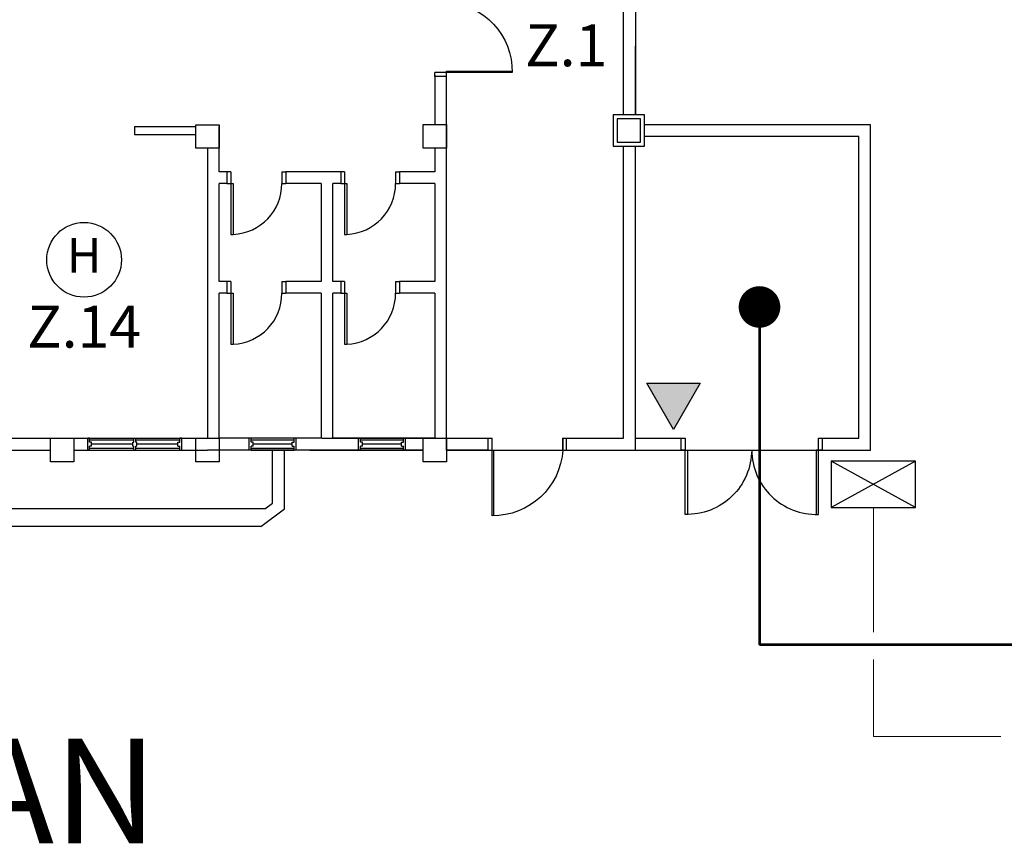
# Model space of a CAD drawing. Extents: x -1817395 to -1816925, y -2602009 to -2601585.
# Drawn here: x -1817285 to -1817252, y -2601933 to -2601905 of the extents above; entities that cross this region are included whole.
import ezdxf
from ezdxf.enums import TextEntityAlignment as Align

# ---------------------------------------------------------------- set-up
doc = ezdxf.new("R2010")
doc.units = 0
doc.header["$LTSCALE"] = 6
doc.header["$MEASUREMENT"] = 0
doc.linetypes.add('HIDDEN', pattern=[0.375, 0.25, -0.125])
for name, color, linetype, lineweight in [('A', 4, 'CONTINUOUS', 25), ('BOX-ZONE', 6, 'CONTINUOUS', 53), ('BTITLE', 13, 'CONTINUOUS', 13), ('FAPOINT', 1, 'CONTINUOUS', 30), ('RTEXT', 3, 'CONTINUOUS', 20)]:
    doc.layers.add(name, color=color, linetype=linetype, lineweight=lineweight)
doc.styles.add('3', font='ariblk.TTF', dxfattribs={"height": 5})
doc.styles.add('ROMANS', font='ROMANS.shx', dxfattribs={"width": 0.8, "height": 3.8})

msp = doc.modelspace()

# ---------------------------------------------------------------- linework, layer by layer
at = {"layer": 'A', "color": 4, "linetype": 'Continuous', "lineweight": 25}
for p, q in [((-1817264.243, -2601889.78, 12.605), (-1817264.243, -2601907.994, 12.605)), ((-1817264.639, -2601907.994, 12.605), (-1817264.639, -2601904.269, 12.605)), ((-1817264.243, -2601907.994, 12.605), (-1817264.243, -2601905.686, 12.605)), ((-1817270.996, -2601906.656, 12.605), (-1817270.996, -2601908.324, 12.605)), ((-1817270.6, -2601919.282, 12.605), (-1817270.6, -2601906.656, 12.605)), ((-1817281.099, -2601908.392, 12.605), (-1817281.099, -2601908.656, 12.605)), ((-1817281.099, -2601908.392, 12.605), (-1817279.044, -2601908.392, 12.605)), ((-1817278.254, -2601909.91, 12.605), (-1817278.254, -2601908.392, 12.605)), ((-1817256.323, -2601908.326, 12.605), (-1817263.935, -2601908.326, 12.634)), ((-1817256.323, -2601919.282, 12.605), (-1817256.323, -2601908.326, 12.605)), ((-1817281.099, -2601908.656, 12.605), (-1817279.044, -2601908.656, 12.605)), ((-1817256.719, -2601908.722, 12.606), (-1817263.935, -2601908.722, 12.634)), ((-1817256.719, -2601918.886, 12.605), (-1817256.719, -2601908.722, 12.605)), ((-1817278.65, -2601909.119, 12.604), (-1817278.65, -2601918.886, 12.581)), ((-1817270.996, -2601909.116, 12.605), (-1817270.996, -2601909.91, 12.605)), ((-1817264.639, -2601918.886, 12.605), (-1817264.639, -2601909.05, 12.605)), ((-1817264.243, -2601919.282, 12.605), (-1817264.243, -2601909.05, 12.605)), ((-1817277.99, -2601909.91, 12.605), (-1817278.254, -2601909.91, 12.605)), ((-1817277.99, -2601909.91, 12.605), (-1817278.254, -2601909.91, 12.605)), ((-1817277.858, -2601909.91, 12.605), (-1817277.99, -2601909.91, 12.605)), ((-1817277.99, -2601909.91, 12.605), (-1817277.99, -2601910.306, 12.605)), ((-1817277.858, -2601909.91, 12.605), (-1817277.858, -2601912.022, 12.605)), ((-1817276.142, -2601909.91, 12.605), (-1817276.01, -2601909.91, 12.605)), ((-1817276.142, -2601909.91, 12.605), (-1817276.142, -2601910.306, 12.605)), ((-1817276.01, -2601909.91, 12.605), (-1817276.01, -2601910.306, 12.605)), ((-1817274.163, -2601909.91, 12.605), (-1817276.01, -2601909.91, 12.605)), ((-1817274.163, -2601909.91, 12.605), (-1817276.01, -2601909.91, 12.605)), ((-1817274.031, -2601909.91, 12.605), (-1817274.163, -2601909.91, 12.605)), ((-1817274.163, -2601909.91, 12.605), (-1817274.163, -2601910.306, 12.605)), ((-1817274.031, -2601909.91, 12.605), (-1817274.031, -2601912.022, 12.605)), ((-1817272.315, -2601909.91, 12.605), (-1817272.183, -2601909.91, 12.605)), ((-1817272.315, -2601909.91, 12.605), (-1817272.315, -2601910.306, 12.605)), ((-1817272.183, -2601909.91, 12.605), (-1817272.183, -2601910.306, 12.605)), ((-1817270.996, -2601909.91, 12.605), (-1817272.183, -2601909.91, 12.605)), ((-1817270.996, -2601909.91, 12.605), (-1817272.183, -2601909.91, 12.605)), ((-1817277.99, -2601910.306, 12.605), (-1817278.254, -2601910.306, 12.605)), ((-1817277.99, -2601910.306, 12.605), (-1817278.254, -2601910.306, 12.605)), ((-1817278.254, -2601913.606, 12.605), (-1817278.254, -2601910.306, 12.605)), ((-1817277.99, -2601910.306, 12.605), (-1817277.778, -2601910.306, 12.605)), ((-1817277.778, -2601910.306, 12.605), (-1817277.778, -2601912.022, 12.605)), ((-1817276.142, -2601910.306, 12.605), (-1817276.01, -2601910.306, 12.605)), ((-1817274.823, -2601910.306, 12.605), (-1817276.01, -2601910.306, 12.605)), ((-1817274.823, -2601910.306, 12.605), (-1817276.01, -2601910.306, 12.605)), ((-1817274.823, -2601910.306, 12.605), (-1817274.823, -2601913.606, 12.605)), ((-1817274.163, -2601910.306, 12.605), (-1817274.427, -2601910.306, 12.605)), ((-1817274.163, -2601910.306, 12.605), (-1817274.427, -2601910.306, 12.605)), ((-1817274.427, -2601913.606, 12.605), (-1817274.427, -2601910.306, 12.605)), ((-1817274.163, -2601910.306, 12.605), (-1817273.952, -2601910.306, 12.605)), ((-1817273.952, -2601910.306, 12.605), (-1817273.952, -2601912.022, 12.605)), ((-1817272.315, -2601910.306, 12.605), (-1817272.183, -2601910.306, 12.605)), ((-1817270.996, -2601910.306, 12.605), (-1817272.183, -2601910.306, 12.605)), ((-1817270.996, -2601910.306, 12.605), (-1817272.183, -2601910.306, 12.605)), ((-1817270.996, -2601910.306, 12.605), (-1817270.996, -2601913.606, 12.605)), ((-1817277.858, -2601912.022, 12.605), (-1817277.778, -2601912.022, 12.605)), ((-1817274.031, -2601912.022, 12.605), (-1817273.952, -2601912.022, 12.605)), ((-1817277.99, -2601913.606, 12.605), (-1817278.254, -2601913.606, 12.605)), ((-1817277.858, -2601913.606, 12.605), (-1817277.99, -2601913.606, 12.605)), ((-1817277.99, -2601913.606, 12.605), (-1817277.99, -2601914.002, 12.605)), ((-1817277.858, -2601913.606, 12.605), (-1817277.858, -2601915.718, 12.605)), ((-1817276.142, -2601913.606, 12.605), (-1817276.01, -2601913.606, 12.605)), ((-1817276.142, -2601913.606, 12.605), (-1817276.142, -2601914.002, 12.605)), ((-1817276.01, -2601913.606, 12.605), (-1817276.01, -2601914.002, 12.605)), ((-1817274.823, -2601913.606, 12.605), (-1817276.01, -2601913.606, 12.605)), ((-1817274.163, -2601913.606, 12.605), (-1817274.427, -2601913.606, 12.605)), ((-1817274.031, -2601913.606, 12.605), (-1817274.163, -2601913.606, 12.605)), ((-1817274.163, -2601913.606, 12.605), (-1817274.163, -2601914.002, 12.605)), ((-1817274.031, -2601913.606, 12.605), (-1817274.031, -2601915.718, 12.605)), ((-1817272.315, -2601913.606, 12.605), (-1817272.183, -2601913.606, 12.605)), ((-1817272.315, -2601913.606, 12.605), (-1817272.315, -2601914.002, 12.605)), ((-1817272.183, -2601913.606, 12.605), (-1817272.183, -2601914.002, 12.605)), ((-1817270.996, -2601913.606, 12.605), (-1817272.183, -2601913.606, 12.605)), ((-1817277.99, -2601914.002, 12.605), (-1817278.254, -2601914.002, 12.605)), ((-1817278.254, -2601918.886, 12.605), (-1817278.254, -2601914.002, 12.605)), ((-1817277.99, -2601914.002, 12.605), (-1817277.778, -2601914.002, 12.605)), ((-1817277.778, -2601914.002, 12.605), (-1817277.778, -2601915.718, 12.605)), ((-1817276.142, -2601914.002, 12.605), (-1817276.01, -2601914.002, 12.605)), ((-1817274.823, -2601914.002, 12.605), (-1817276.01, -2601914.002, 12.605)), ((-1817274.823, -2601914.002, 12.605), (-1817274.823, -2601918.886, 12.605)), ((-1817274.163, -2601914.002, 12.605), (-1817274.427, -2601914.002, 12.605)), ((-1817274.427, -2601918.886, 12.605), (-1817274.427, -2601914.002, 12.605)), ((-1817274.163, -2601914.002, 12.605), (-1817273.952, -2601914.002, 12.605)), ((-1817273.952, -2601914.002, 12.605), (-1817273.952, -2601915.718, 12.605)), ((-1817272.315, -2601914.002, 12.605), (-1817272.183, -2601914.002, 12.605)), ((-1817270.996, -2601914.002, 12.605), (-1817272.183, -2601914.002, 12.605)), ((-1817270.996, -2601914.002, 12.605), (-1817270.996, -2601918.886, 12.605)), ((-1817277.858, -2601915.718, 12.605), (-1817277.778, -2601915.718, 12.605)), ((-1817274.031, -2601915.718, 12.605), (-1817273.952, -2601915.718, 12.605)), ((-1817285.383, -2601918.886, 12.605), (-1817283.932, -2601918.886, 12.605)), ((-1817283.141, -2601918.886, 12.605), (-1817278.65, -2601918.886, 12.605)), ((-1817274.823, -2601918.886, 12.605), (-1817278.254, -2601918.886, 12.605)), ((-1817277.246, -2601919.282, 12.605), (-1817277.246, -2601918.886, 12.605)), ((-1817277.18, -2601918.886, 12.605), (-1817277.246, -2601918.886, 12.605)), ((-1817275.728, -2601918.886, 12.605), (-1817277.18, -2601918.886, 12.605)), ((-1817277.18, -2601919.018, 12.605), (-1817277.18, -2601918.886, 12.605)), ((-1817275.728, -2601918.952, 12.605), (-1817277.18, -2601918.952, 12.605)), ((-1817277.114, -2601919.018, 12.605), (-1817277.18, -2601919.018, 12.605)), ((-1817277.114, -2601919.15, 12.605), (-1817277.114, -2601919.018, 12.605)), ((-1817275.794, -2601919.084, 12.605), (-1817277.114, -2601919.084, 12.605)), ((-1817275.794, -2601919.018, 12.605), (-1817275.728, -2601919.018, 12.605)), ((-1817275.794, -2601919.15, 12.605), (-1817275.794, -2601919.018, 12.605)), ((-1817275.728, -2601919.018, 12.605), (-1817275.728, -2601918.886, 12.605)), ((-1817275.662, -2601918.886, 12.605), (-1817275.728, -2601918.886, 12.605)), ((-1817275.662, -2601919.282, 12.605), (-1817275.662, -2601918.886, 12.605)), ((-1817274.803, -2601918.886, 12.605), (-1817269.068, -2601918.886, 12.605)), ((-1817270.996, -2601918.886, 12.605), (-1817274.427, -2601918.886, 12.605)), ((-1817273.566, -2601919.282, 12.605), (-1817273.566, -2601918.886, 12.605)), ((-1817273.5, -2601918.886, 12.605), (-1817273.566, -2601918.886, 12.605)), ((-1817272.048, -2601918.886, 12.605), (-1817273.5, -2601918.886, 12.605)), ((-1817273.5, -2601919.018, 12.605), (-1817273.5, -2601918.886, 12.605)), ((-1817272.048, -2601918.952, 12.605), (-1817273.5, -2601918.952, 12.605)), ((-1817273.434, -2601919.018, 12.605), (-1817273.5, -2601919.018, 12.605)), ((-1817273.434, -2601919.15, 12.605), (-1817273.434, -2601919.018, 12.605)), ((-1817272.114, -2601919.084, 12.605), (-1817273.434, -2601919.084, 12.605)), ((-1817272.114, -2601919.018, 12.605), (-1817272.048, -2601919.018, 12.605)), ((-1817272.114, -2601919.15, 12.605), (-1817272.114, -2601919.018, 12.605)), ((-1817272.048, -2601919.018, 12.605), (-1817272.048, -2601918.886, 12.605)), ((-1817271.982, -2601918.886, 12.605), (-1817272.048, -2601918.886, 12.605)), ((-1817271.982, -2601919.282, 12.605), (-1817271.982, -2601918.886, 12.605)), ((-1817270.996, -2601918.883, 12.605), (-1817270.996, -2601918.886, 12.605)), ((-1817270.996, -2601918.883, 12.605), (-1817270.996, -2601918.886, 12.605)), ((-1817266.7, -2601918.886, 12.591), (-1817266.557, -2601918.886, 12.591)), ((-1817266.687, -2601918.886, 12.605), (-1817264.639, -2601918.886, 12.605)), ((-1817264.243, -2601918.886, 12.605), (-1817262.571, -2601918.886, 12.605)), ((-1817258.083, -2601918.886, 12.605), (-1817256.719, -2601918.886, 12.605)), ((-1817285.383, -2601919.282, 12.605), (-1817283.932, -2601919.282, 12.605)), ((-1817283.141, -2601919.282, 12.605), (-1817278.65, -2601919.282, 12.605)), ((-1817271.391, -2601919.282, 12.605), (-1817278.65, -2601919.282, 12.605)), ((-1817277.18, -2601919.282, 12.605), (-1817277.246, -2601919.282, 12.605)), ((-1817277.114, -2601919.15, 12.605), (-1817277.18, -2601919.15, 12.605)), ((-1817277.18, -2601919.282, 12.605), (-1817277.18, -2601919.15, 12.605)), ((-1817277.18, -2601919.216, 12.605), (-1817275.728, -2601919.216, 12.605)), ((-1817277.18, -2601919.282, 12.605), (-1817275.728, -2601919.282, 12.605)), ((-1817275.794, -2601919.15, 12.605), (-1817275.728, -2601919.15, 12.605)), ((-1817275.728, -2601919.282, 12.605), (-1817275.728, -2601919.15, 12.605)), ((-1817275.662, -2601919.282, 12.605), (-1817275.728, -2601919.282, 12.605)), ((-1817275.199, -2601919.282, 12.605), (-1817271.391, -2601919.282, 12.605)), ((-1817273.5, -2601919.282, 12.605), (-1817273.566, -2601919.282, 12.605)), ((-1817273.434, -2601919.15, 12.605), (-1817273.5, -2601919.15, 12.605)), ((-1817273.5, -2601919.282, 12.605), (-1817273.5, -2601919.15, 12.605)), ((-1817273.5, -2601919.216, 12.605), (-1817272.048, -2601919.216, 12.605)), ((-1817273.5, -2601919.282, 12.605), (-1817272.048, -2601919.282, 12.605)), ((-1817272.114, -2601919.15, 12.605), (-1817272.048, -2601919.15, 12.605)), ((-1817272.048, -2601919.282, 12.605), (-1817272.048, -2601919.15, 12.605)), ((-1817271.982, -2601919.282, 12.605), (-1817272.048, -2601919.282, 12.605)), ((-1817270.6, -2601919.279, 12.605), (-1817269.198, -2601919.279, 12.605)), ((-1817270.6, -2601919.282, 12.605), (-1817264.243, -2601919.282, 12.605)), ((-1817266.687, -2601919.283, 12.591), (-1817266.687, -2601919.283, 12.591)), ((-1817264.243, -2601919.282, 12.605), (-1817256.323, -2601919.282, 12.605)), ((-1817262.571, -2601919.283, 12.62), (-1817258.083, -2601919.283, 12.62))]:
    msp.add_line(p, q, dxfattribs=at)
at = {"layer": 'A', "color": 4, "lineweight": 25, "extrusion": (-4.13105e-09, 1.09893e-08, 1)}
for p, q in [((-1817270.6, -2601906.574, 12.605), (-1817270.996, -2601906.574, 12.605)), ((-1817270.6, -2601906.574, 12.605), (-1817270.996, -2601906.574, 12.605)), ((-1817270.996, -2601906.704, 12.605), (-1817270.996, -2601906.574, 12.605)), ((-1817270.6, -2601906.704, 12.605), (-1817270.996, -2601906.704, 12.605)), ((-1817270.6, -2601906.525, 12.605), (-1817268.391, -2601906.525, 12.605)), ((-1817270.6, -2601906.574, 12.605), (-1817270.6, -2601906.525, 12.605)), ((-1817268.391, -2601906.574, 12.605), (-1817270.6, -2601906.574, 12.605)), ((-1817270.6, -2601906.704, 12.605), (-1817270.6, -2601906.574, 12.605)), ((-1817270.6, -2601906.704, 12.605), (-1817270.6, -2601906.574, 12.605))]:
    msp.add_line(p, q, dxfattribs=at)
at = {"layer": 'A', "color": 4, "lineweight": 25, "extrusion": (-0.054764, 7.46309e-13, 0.998499)}
for p, q in [((-1817263.935, -2601907.994, 12.634), (-1817264.989, -2601907.994, 12.576)), ((-1817264.989, -2601907.994, 12.576), (-1817264.989, -2601909.05, 12.576)), ((-1817264.067, -2601908.126, 12.626), (-1817264.858, -2601908.126, 12.583)), ((-1817264.858, -2601908.126, 12.583), (-1817264.858, -2601908.918, 12.583)), ((-1817264.067, -2601908.918, 12.626), (-1817264.067, -2601908.126, 12.626)), ((-1817263.935, -2601909.05, 12.634), (-1817263.935, -2601907.994, 12.634)), ((-1817264.989, -2601909.05, 12.576), (-1817263.935, -2601909.05, 12.634)), ((-1817264.858, -2601908.918, 12.583), (-1817264.067, -2601908.918, 12.626))]:
    msp.add_line(p, q, dxfattribs=at)
at = {"layer": 'A', "color": 4, "lineweight": 25, "extrusion": (-0.054764, -7.46289e-13, 0.998499)}
for p, q in [((-1817279.044, -2601909.119, 12.561), (-1817279.044, -2601908.327, 12.561)), ((-1817279.044, -2601908.327, 12.561), (-1817278.254, -2601908.327, 12.604)), ((-1817278.254, -2601908.327, 12.604), (-1817278.254, -2601909.119, 12.604)), ((-1817271.391, -2601909.116, 12.561), (-1817271.391, -2601908.324, 12.561)), ((-1817271.391, -2601908.324, 12.561), (-1817270.6, -2601908.324, 12.605)), ((-1817270.6, -2601908.324, 12.605), (-1817270.6, -2601909.116, 12.605)), ((-1817278.254, -2601909.119, 12.604), (-1817279.044, -2601909.119, 12.561)), ((-1817270.6, -2601909.116, 12.605), (-1817271.391, -2601909.116, 12.561)), ((-1817283.932, -2601919.678, 12.561), (-1817283.932, -2601918.886, 12.561)), ((-1817283.932, -2601918.886, 12.561), (-1817283.141, -2601918.886, 12.605)), ((-1817283.141, -2601918.886, 12.605), (-1817283.141, -2601919.678, 12.605)), ((-1817279.044, -2601919.678, 12.561), (-1817279.044, -2601918.886, 12.561)), ((-1817279.044, -2601918.886, 12.561), (-1817278.254, -2601918.886, 12.605)), ((-1817278.254, -2601918.886, 12.605), (-1817278.254, -2601919.678, 12.605)), ((-1817271.391, -2601919.678, 12.561), (-1817271.391, -2601918.886, 12.561)), ((-1817271.391, -2601918.886, 12.561), (-1817270.6, -2601918.886, 12.605)), ((-1817270.6, -2601918.886, 12.605), (-1817270.6, -2601919.678, 12.605)), ((-1817283.141, -2601919.678, 12.605), (-1817283.932, -2601919.678, 12.561)), ((-1817278.254, -2601919.678, 12.605), (-1817279.044, -2601919.678, 12.561)), ((-1817270.6, -2601919.678, 12.605), (-1817271.391, -2601919.678, 12.561))]:
    msp.add_line(p, q, dxfattribs=at)
at = {"layer": 'A', "color": 4, "lineweight": 25}
for p, q in [((-1817282.679, -2601918.886, 12.605), (-1817282.613, -2601918.886, 12.605)), ((-1817282.679, -2601919.282, 12.605), (-1817282.679, -2601918.886, 12.605)), ((-1817282.618, -2601918.886, 12.605), (-1817282.679, -2601918.886, 12.605)), ((-1817282.679, -2601919.282, 12.605), (-1817282.679, -2601918.886, 12.605)), ((-1817281.129, -2601918.952, 12.605), (-1817282.618, -2601918.952, 12.605)), ((-1817282.613, -2601919.018, 12.605), (-1817282.613, -2601918.886, 12.605)), ((-1817282.547, -2601919.018, 12.605), (-1817282.613, -2601919.018, 12.605)), ((-1817282.547, -2601919.15, 12.605), (-1817282.547, -2601919.018, 12.605)), ((-1817281.162, -2601919.084, 12.605), (-1817282.547, -2601919.084, 12.605)), ((-1817281.162, -2601919.15, 12.605), (-1817281.162, -2601919.018, 12.605)), ((-1817281.162, -2601919.018, 12.605), (-1817281.129, -2601919.018, 12.605)), ((-1817281.129, -2601919.018, 12.605), (-1817281.129, -2601918.886, 12.605)), ((-1817281.129, -2601919.018, 12.605), (-1817281.129, -2601918.886, 12.605)), ((-1817281.129, -2601918.886, 12.605), (-1817281.063, -2601918.886, 12.605)), ((-1817281.096, -2601918.886, 12.605), (-1817281.063, -2601918.886, 12.605)), ((-1817281.063, -2601919.018, 12.605), (-1817281.063, -2601918.886, 12.605)), ((-1817281.063, -2601919.018, 12.605), (-1817281.063, -2601918.886, 12.605)), ((-1817279.578, -2601918.952, 12.605), (-1817281.063, -2601918.952, 12.605)), ((-1817281.03, -2601919.018, 12.605), (-1817281.063, -2601919.018, 12.605)), ((-1817281.03, -2601919.15, 12.605), (-1817281.03, -2601919.018, 12.605)), ((-1817279.644, -2601919.084, 12.605), (-1817281.03, -2601919.084, 12.605)), ((-1817279.644, -2601919.018, 12.605), (-1817279.578, -2601919.018, 12.605)), ((-1817279.644, -2601919.15, 12.605), (-1817279.644, -2601919.018, 12.605)), ((-1817279.512, -2601918.886, 12.605), (-1817279.578, -2601918.886, 12.605)), ((-1817279.578, -2601919.018, 12.605), (-1817279.578, -2601918.886, 12.605)), ((-1817279.512, -2601919.282, 12.605), (-1817279.512, -2601918.886, 12.605)), ((-1817282.613, -2601919.282, 12.605), (-1817282.679, -2601919.282, 12.605)), ((-1817282.618, -2601919.282, 12.605), (-1817282.679, -2601919.282, 12.605)), ((-1817282.618, -2601919.216, 12.605), (-1817281.129, -2601919.216, 12.605)), ((-1817282.547, -2601919.15, 12.605), (-1817282.613, -2601919.15, 12.605)), ((-1817282.613, -2601919.282, 12.605), (-1817282.613, -2601919.15, 12.605)), ((-1817281.162, -2601919.15, 12.605), (-1817281.129, -2601919.15, 12.605)), ((-1817281.129, -2601919.282, 12.605), (-1817281.129, -2601919.15, 12.605)), ((-1817281.129, -2601919.282, 12.605), (-1817281.129, -2601919.15, 12.605)), ((-1817281.129, -2601919.282, 12.605), (-1817281.063, -2601919.282, 12.605)), ((-1817281.03, -2601919.15, 12.605), (-1817281.063, -2601919.15, 12.605)), ((-1817281.063, -2601919.282, 12.605), (-1817281.063, -2601919.15, 12.605)), ((-1817281.063, -2601919.282, 12.605), (-1817281.063, -2601919.15, 12.605)), ((-1817281.063, -2601919.216, 12.605), (-1817279.578, -2601919.216, 12.605)), ((-1817279.644, -2601919.15, 12.605), (-1817279.578, -2601919.15, 12.605)), ((-1817279.578, -2601919.282, 12.605), (-1817279.578, -2601919.15, 12.605)), ((-1817279.578, -2601919.282, 12.605), (-1817279.512, -2601919.282, 12.605))]:
    msp.add_line(p, q, dxfattribs=at)
at = {"layer": 'A', "color": 4, "lineweight": 25, "extrusion": (1.09893e-08, 4.13105e-09, 1)}
for p, q in [((-1817269.198, -2601919.282, 12.605), (-1817269.198, -2601918.886, 12.605)), ((-1817269.198, -2601918.886, 12.605), (-1817269.068, -2601918.886, 12.605)), ((-1817269.068, -2601919.282, 12.605), (-1817269.068, -2601918.886, 12.605)), ((-1817269.068, -2601919.282, 12.605), (-1817269.068, -2601918.886, 12.605)), ((-1817266.687, -2601919.282, 12.605), (-1817266.687, -2601918.886, 12.605)), ((-1817266.687, -2601918.886, 12.605), (-1817266.687, -2601919.282, 12.605)), ((-1817266.687, -2601918.886, 12.605), (-1817266.687, -2601919.282, 12.605)), ((-1817266.687, -2601918.886, 12.605), (-1817266.557, -2601918.886, 12.605)), ((-1817266.557, -2601919.282, 12.605), (-1817266.557, -2601918.886, 12.605)), ((-1817269.198, -2601919.282, 12.605), (-1817269.068, -2601919.282, 12.605)), ((-1817269.198, -2601919.282, 12.605), (-1817269.068, -2601919.282, 12.605)), ((-1817269.068, -2601919.282, 12.605), (-1817269.019, -2601919.282, 12.605)), ((-1817269.068, -2601921.492, 12.605), (-1817269.068, -2601919.282, 12.605)), ((-1817269.019, -2601919.282, 12.605), (-1817269.019, -2601921.492, 12.605)), ((-1817266.687, -2601919.282, 12.605), (-1817266.557, -2601919.282, 12.605)), ((-1817266.687, -2601919.282, 12.605), (-1817266.557, -2601919.282, 12.605))]:
    msp.add_line(p, q, dxfattribs=at)
at = {"layer": 'A', "color": 4, "linetype": 'Continuous', "lineweight": 25, "extrusion": (0.002883, 0.002883, 0.999992)}
for p, q in [((-1817262.703, -2601919.283, 12.634), (-1817262.703, -2601918.886, 12.633)), ((-1817262.703, -2601918.886, 12.633), (-1817262.571, -2601918.886, 12.633)), ((-1817262.571, -2601918.886, 12.633), (-1817262.571, -2601919.283, 12.634)), ((-1817258.083, -2601919.283, 12.621), (-1817258.083, -2601918.886, 12.62)), ((-1817258.083, -2601918.886, 12.62), (-1817257.951, -2601918.886, 12.619)), ((-1817257.951, -2601918.886, 12.619), (-1817257.951, -2601919.283, 12.621)), ((-1817262.571, -2601919.283, 12.634), (-1817262.703, -2601919.283, 12.634)), ((-1817262.571, -2601919.283, 12.634), (-1817262.492, -2601919.283, 12.634)), ((-1817262.571, -2601921.448, 12.64), (-1817262.571, -2601919.283, 12.634)), ((-1817262.492, -2601919.283, 12.634), (-1817262.492, -2601921.448, 12.64)), ((-1817258.083, -2601919.283, 12.621), (-1817258.162, -2601919.283, 12.621)), ((-1817258.162, -2601919.283, 12.621), (-1817258.162, -2601921.448, 12.627)), ((-1817257.951, -2601919.283, 12.621), (-1817258.083, -2601919.283, 12.621)), ((-1817258.083, -2601921.448, 12.627), (-1817258.083, -2601919.283, 12.621)), ((-1817262.492, -2601921.448, 12.64), (-1817262.571, -2601921.448, 12.64)), ((-1817258.162, -2601921.448, 12.627), (-1817258.083, -2601921.448, 12.627))]:
    msp.add_line(p, q, dxfattribs=at)
at = {"layer": 'A', "color": 4, "lineweight": 25, "ltscale": 25}
for p, q in [((-1817276.454, -2601921.064, -237.95), (-1817276.454, -2601919.282, 12.605)), ((-1817276.058, -2601921.262, -265.923), (-1817276.058, -2601919.282, 12.605)), ((-1817276.721, -2601921.262, -265.923), (-1817276.454, -2601921.064, -265.923)), ((-1817276.721, -2601921.262, 12.559), (-1817348.016, -2601921.262, 12.475)), ((-1817276.856, -2601921.856, -265.923), (-1817276.058, -2601921.262, -265.923))]:
    msp.add_line(p, q, dxfattribs=at)
at = {"layer": 'A', "color": 4, "linetype": 'HIDDEN', "lineweight": 25, "ltscale": 500}
msp.add_line((-1817276.856, -2601921.856, 12.605), (-1817348.61, -2601921.856, 12.605), dxfattribs=at)
at = {"layer": 'A', "color": 4, "linetype": 'Continuous', "lineweight": 25}
for centre in [(-1817277.858, -2601910.306, 12.605), (-1817274.031, -2601910.306, 12.605), (-1817277.858, -2601914.002, 12.605), (-1817274.031, -2601914.002, 12.605)]:
    msp.add_arc(centre, 1.716, 272.6454, 0, dxfattribs=at)
at = {"layer": 'A', "color": 4, "linetype": 'HIDDEN', "lineweight": 25, "ltscale": 5000, "extrusion": (4.13105e-09, -1.09893e-08, -1)}
msp.add_ellipse((-1817270.643, -2601906.449, 12.605), major_axis=(-1.562, 1.683, 0), ratio=0.964273, start_param=0.785398, end_param=2.356194, dxfattribs=at)
at = {"layer": 'A', "color": 4, "linetype": 'HIDDEN', "lineweight": 25, "ltscale": 5000, "extrusion": (-1.09893e-08, -4.13105e-09, -1)}
msp.add_ellipse((-1817268.943, -2601919.239, 12.605), major_axis=(1.683, 1.562, 0), ratio=0.964273, start_param=0.785398, end_param=2.356194, dxfattribs=at)
at = {"layer": 'A', "color": 4, "linetype": 'HIDDEN', "lineweight": 25, "ltscale": 5000, "extrusion": (-0.002883, -0.002883, -0.999992)}
msp.add_ellipse((-1817262.552, -2601919.224, 12.634), major_axis=(-1.559, 1.614, 0), ratio=0.98335, start_param=2.356194, end_param=3.926991, dxfattribs=at)
at = {"layer": 'A', "color": 4, "linetype": 'HIDDEN', "lineweight": 25, "ltscale": 5000, "extrusion": (0.002883, 0.002883, 0.999992)}
msp.add_ellipse((-1817258.102, -2601919.224, 12.621), major_axis=(1.559, 1.614, -0.009), ratio=0.98335, start_param=2.356194, end_param=3.926991, dxfattribs=at)
at = {"layer": 'BOX-ZONE', "color": 6, "lineweight": 53}
for p in [(-1817260.065, -2601914.463), (-1817231.51, -2601925.836)]:
    msp.add_line(p, (-1817260.065, -2601925.836), dxfattribs=at)
at = {"layer": 'BOX-ZONE', "color": 6, "lineweight": 53, "const_width": 0.7}
msp.add_lwpolyline([(-1817260.415, -2601914.463, 1), (-1817259.715, -2601914.463, 1)], format="xyb", close=True, dxfattribs=at)
at = {"layer": 'FAPOINT', "color": 1, "lineweight": 30}
for p, q in [((-1817254.811, -2601919.651), (-1817257.656, -2601921.216)), ((-1817254.811, -2601921.216), (-1817257.656, -2601919.651))]:
    msp.add_line(p, q, dxfattribs=at)
at = {"layer": 'FAPOINT', "color": 1, "lineweight": 30, "elevation": 12.605}
msp.add_lwpolyline([(-1817263.857, -2601917.033), (-1817262.064, -2601917.033), (-1817262.961, -2601918.586)], close=True, dxfattribs=at)
at = {"layer": 'FAPOINT', "color": 1, "lineweight": 30}
msp.add_lwpolyline([(-1817257.656, -2601919.651), (-1817257.656, -2601921.216), (-1817254.811, -2601921.216), (-1817254.811, -2601919.651)], close=True, dxfattribs=at)
msp.add_circle((-1817282.8, -2601912.876, 12.605), 1.258, dxfattribs=at)
msp.add_solid([(-1817262.064, -2601917.033, 12.605), (-1817262.961, -2601918.586, 12.605), (-1817262.064, -2601917.033, 12.605), (-1817263.857, -2601917.033, 12.605)], dxfattribs=at)
at = {"layer": 'RTEXT', "color": 3, "lineweight": 20}
for p, q in [((-1817256.233, -2601921.216), (-1817256.233, -2601925.407)), ((-1817256.233, -2601926.332), (-1817256.233, -2601928.925)), ((-1817256.233, -2601928.925, 12.626), (-1817251.938, -2601928.925, 12.626))]:
    msp.add_line(p, q, dxfattribs=at)

# ---------------------------------------------------------------- texts
at = {"layer": 'BTITLE', "color": 13, "style": '3'}
msp.add_text('GROUND FLOOR PLAN', height=3.52635, dxfattribs=at).set_placement((-1817305.271, -2601931.22, 12.728), align=Align.MIDDLE)
at = {"layer": 'FAPOINT', "color": 1, "lineweight": 25, "style": 'ROMANS'}
msp.add_text('H', height=1.172, dxfattribs=at).set_placement((-1817282.8, -2601912.876, 12.605), align=Align.MIDDLE)
at = {"layer": 'RTEXT', "color": 3, "lineweight": 20, "style": 'ROMANS'}
for s, p in [('Z.1', (-1817266.571, -2601905.836, 12.605)), ('Z.14', (-1817282.8, -2601915.309, 12.605))]:
    msp.add_text(s, height=1.4105, dxfattribs=at).set_placement(p, align=Align.MIDDLE)

doc.saveas('drawing.dxf')
